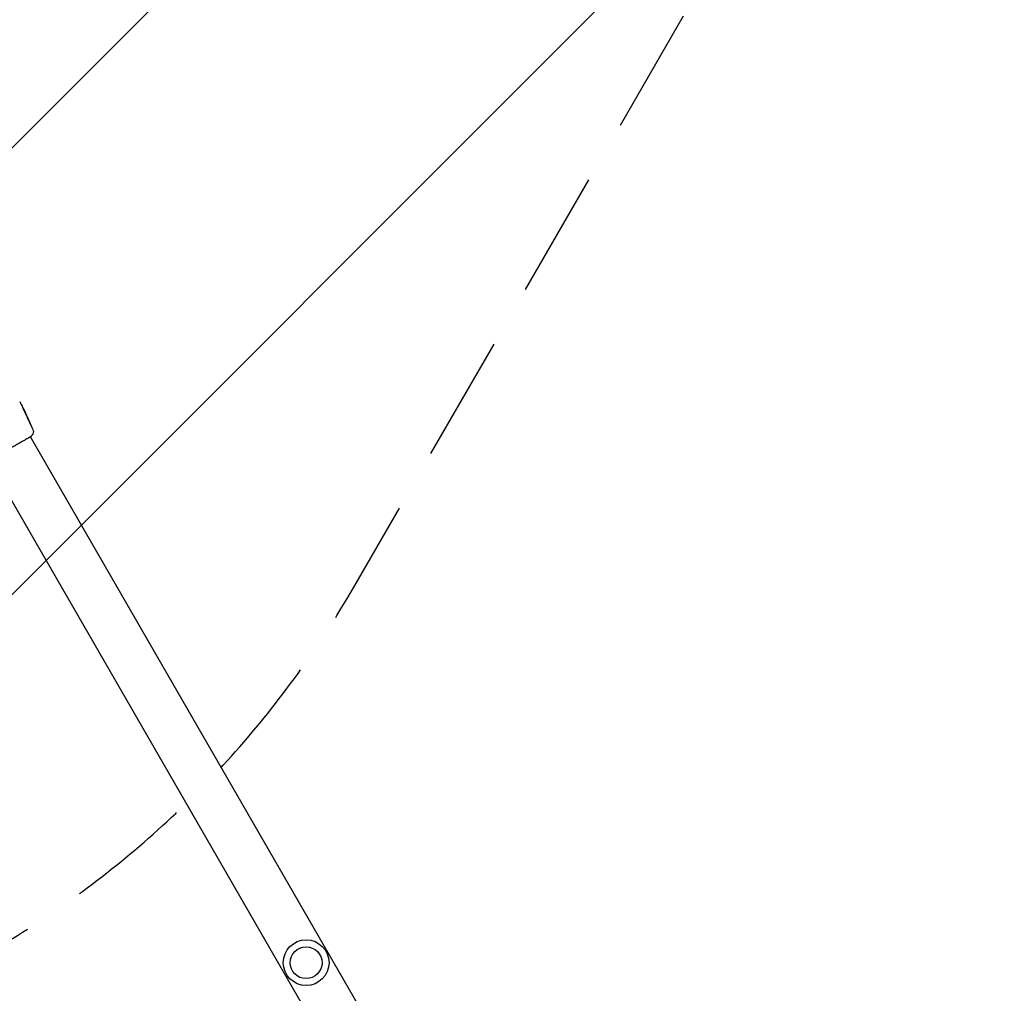
# Model space of a CAD drawing. Units: millimetres. Extents: x -5631 to 4060, y -4768 to 3962.
# Drawn here: x 999 to 1989, y -96 to 883 of the extents above; entities that cross this region are included whole.
import ezdxf

# ---------------------------------------------------------------- set-up
doc = ezdxf.new("R2010")
doc.units = ezdxf.units.MM
doc.header["$LTSCALE"] = 20
doc.linetypes.add('HIDDEN', pattern=[9.525, 6.35, -3.175])
for name, color, linetype in [('2d', 230, 'Continuous'), ('AS-Free_Space', 31, 'HIDDEN'), ('AS-Free_Space_Hatch', 31, 'HIDDEN')]:
    doc.layers.add(name, color=color, linetype=linetype)

msp = doc.modelspace()

# ---------------------------------------------------------------- hatches: boundary and pattern name
at = {"layer": 'AS-Free_Space_Hatch'}
h = msp.add_hatch(dxfattribs=at)
h.set_pattern_fill('ANSI31', color=256, scale=100)
h.set_pattern_definition([(45, (-553.05, -341.34), (-224.506, 224.506), [])])
edge = h.paths.add_edge_path()
edge.add_arc((-3737, 541), 500, 0, 360)
edge = h.paths.add_edge_path()
edge.add_line((1334.54, 311.5), (2210.27, 1828.3))
edge.add_arc((1344.24, 2328.3), 1000, 330, 510)
edge.add_line((478.22, 2828.3), (-397.51, 1311.5))
edge.add_arc((468.52, 811.5), 1000, 150, 330)

# ---------------------------------------------------------------- linework, layer by layer
at = {"layer": '2d'}
for p, q in [((1005.6, 485.38), (1005.68, 485.42)), ((1006.07, 484.45), (1006.12, 484.48)), ((1007.48, 481.48), (1007.5, 481.49)), ((1005.7, 470.38), (1005.7, 470.38)), ((1006.69, 468.67), (1006.69, 468.67)), ((1009.77, 463.32), (1009.77, 463.32)), ((1988.11, -1231.2), (1009.8, 463.27)), ((1946.28, -1255.35), (967.97, 439.12))]:
    msp.add_line(p, q, dxfattribs=at)
for radius in [23, 16]:
    msp.add_circle((1287.04, -65.22), radius, dxfattribs=at)
for points in [[(999.01, 498.8), (1000.06, 496.81), (1001.1, 494.81), (1002.11, 492.8)], [(1004.78, 487.34), (1004.11, 488.76), (1003.42, 490.17), (1002.72, 491.58)], [(1002.95, 491.12), (1003.61, 489.78), (1004.27, 488.43), (1004.92, 487.07)], [(1004.3, 488.12), (1004.3, 488.12), (1004.33, 488.07), (1004.37, 487.98)], [(1004.92, 487.07), (1005.09, 486.69), (1005.27, 486.32), (1005.45, 485.94)], [(1005.61, 485.38), (1005.64, 485.31), (1005.67, 485.24), (1005.71, 485.16)], [(1006.06, 484.63), (1006.1, 484.53), (1006.12, 484.48), (1006.12, 484.48)], [(1006.08, 484.45), (1006.08, 484.45), (1006.08, 484.44), (1006.08, 484.43)], [(1006.47, 483.65), (1006.44, 483.71), (1006.42, 483.76), (1006.4, 483.8)], [(1007.91, 480.54), (1007.43, 481.58), (1006.96, 482.62), (1006.47, 483.65)], [(1008.09, 480.14), (1008.03, 480.27), (1007.96, 480.41), (1007.91, 480.54)], [(1007.96, 480.48), (1008.09, 480.18), (1008.23, 479.87), (1008.38, 479.53)], [(1008.2, 479.88), (1008.16, 479.96), (1008.13, 480.05), (1008.09, 480.14)], [(1009.56, 476.74), (1009.11, 477.79), (1008.66, 478.83), (1008.2, 479.88)], [(1008.38, 479.53), (1008.93, 478.29), (1009.47, 477.04), (1010, 475.78)], [(1012.49, 467.05), (1011.94, 465.96), (1011.35, 464.91), (1010.7, 463.88)], [(1012.49, 467.05), (1012.49, 467.05), (1012.49, 467.05), (1012.49, 467.05)], [(1010.7, 463.88), (1010.7, 463.88), (1010.7, 463.88), (1010.7, 463.88)]]:
    msp.add_open_spline(points, degree=3, dxfattribs=at)
for points, knots in [([(1002.72, 491.58), (1002.63, 491.76), (1002.55, 491.92), (1002.4, 492.23), (1002.33, 492.36), (1002.21, 492.59), (1002.17, 492.68), (1002.12, 492.77), (1002.11, 492.8), (1002.1, 492.83), (1002.09, 492.84), (1002.09, 492.84)], [0, 0, 0, 0, 0.000583833, 0.000583833, 0.001167665, 0.001167665, 0.001751498, 0.001751498, 0.002043414, 0.002043414, 0.00233533, 0.00233533, 0.00233533, 0.00233533]), ([(1002.09, 492.84), (1002.09, 492.84), (1002.1, 492.82), (1002.12, 492.78), (1002.14, 492.74), (1002.21, 492.61), (1002.27, 492.48), (1002.39, 492.24), (1002.44, 492.15), (1002.53, 491.96), (1002.58, 491.86), (1002.68, 491.66), (1002.73, 491.55), (1002.84, 491.34), (1002.89, 491.23), (1002.95, 491.12)], [0.00233533, 0.00233533, 0.00233533, 0.00233533, 0.002690934, 0.002690934, 0.003046538, 0.003046538, 0.003757746, 0.003757746, 0.00411335, 0.00411335, 0.004468954, 0.004468954, 0.004824559, 0.004824559, 0.005180163, 0.005180163, 0.005180163, 0.005180163]), ([(1005.38, 485.78), (1005.31, 485.9), (1005.2, 486.11), (1004.96, 486.61), (1004.82, 486.89), (1004.58, 487.43), (1004.48, 487.67), (1004.33, 488.02), (1004.29, 488.11), (1004.3, 488.12)], [0, 0, 0, 0, 0.000902006, 0.000902006, 0.001804012, 0.001804012, 0.002706017, 0.002706017, 0.003608023, 0.003608023, 0.003608023, 0.003608023]), ([(1004.37, 487.98), (1004.58, 487.58), (1004.8, 487.18), (1005.21, 486.37), (1005.41, 485.96), (1005.61, 485.56)], [0, 0, 0, 0, 0.00293865, 0.00293865, 0.005877301, 0.005877301, 0.005877301, 0.005877301]), ([(1005.44, 485.67), (1005.27, 486.02), (1005.09, 486.37), (1004.87, 486.82), (1004.82, 486.91), (1004.77, 487)], [0.000382019, 0.000382019, 0.000382019, 0.000382019, 0.002938651, 0.002938651, 0.003618023, 0.003618023, 0.003618023, 0.003618023]), ([(1005.53, 485.75), (1005.44, 485.96), (1005.32, 486.2), (1005.07, 486.74), (1004.93, 487.03), (1004.78, 487.34)], [0, 0, 0, 0, 0.001013144, 0.001013144, 0.002026288, 0.002026288, 0.002026288, 0.002026288]), ([(1006.4, 483.8), (1006.23, 484.13), (1006.07, 484.46), (1005.81, 484.96), (1005.73, 485.12), (1005.56, 485.45), (1005.47, 485.62), (1005.38, 485.78)], [0, 0, 0, 0, 0.00236764, 0.00236764, 0.00355146, 0.00355146, 0.00473528, 0.00473528, 0.00473528, 0.00473528]), ([(1005.45, 485.94), (1005.52, 485.79), (1005.59, 485.64), (1005.73, 485.35), (1005.79, 485.22), (1005.95, 484.87), (1006.03, 484.7), (1006.06, 484.63)], [0, 0, 0, 0, 0.000502062, 0.000502062, 0.001004123, 0.001004123, 0.002008246, 0.002008246, 0.002008246, 0.002008246]), ([(1005.61, 485.56), (1005.64, 485.5), (1005.66, 485.46), (1005.68, 485.42), (1005.68, 485.42), (1005.66, 485.47), (1005.61, 485.58), (1005.53, 485.75)], [0, 0, 0, 0, 0.000405243, 0.000405243, 0.000810487, 0.000810487, 0.001620974, 0.001620974, 0.001620974, 0.001620974]), ([(1006.5, 483.47), (1006.51, 483.47), (1006.51, 483.46), (1006.54, 483.42), (1006.56, 483.38), (1006.61, 483.29), (1006.64, 483.23), (1006.71, 483.09), (1006.75, 483.01), (1006.87, 482.75), (1006.97, 482.53), (1007.19, 482.07), (1007.3, 481.82), (1007.47, 481.44), (1007.53, 481.32), (1007.64, 481.07), (1007.69, 480.95), (1007.79, 480.72), (1007.84, 480.6), (1007.93, 480.39), (1007.98, 480.3), (1008.05, 480.11), (1008.09, 480.03), (1008.15, 479.89), (1008.17, 479.83), (1008.21, 479.73), (1008.23, 479.69), (1008.24, 479.64), (1008.25, 479.63), (1008.25, 479.63)], [0, 0, 0, 0, 0.000411593, 0.000411593, 0.000823185, 0.000823185, 0.001234778, 0.001234778, 0.00164637, 0.00164637, 0.002469556, 0.002469556, 0.003292741, 0.003292741, 0.003704333, 0.003704333, 0.004115926, 0.004115926, 0.004527519, 0.004527519, 0.004939111, 0.004939111, 0.005350704, 0.005350704, 0.005762297, 0.005762297, 0.006173889, 0.006173889, 0.006585482, 0.006585482, 0.006585482, 0.006585482]), ([(1008.25, 479.63), (1008.24, 479.63), (1008.24, 479.64), (1008.21, 479.68), (1008.19, 479.72), (1008.11, 479.85), (1008.03, 479.99), (1007.9, 480.25), (1007.85, 480.35), (1007.75, 480.55), (1007.7, 480.66), (1007.59, 480.89), (1007.53, 481.02), (1007.42, 481.26), (1007.36, 481.39), (1007.25, 481.64), (1007.19, 481.77), (1007.09, 482.01), (1007.04, 482.14), (1006.94, 482.37), (1006.89, 482.49), (1006.81, 482.7), (1006.77, 482.8), (1006.69, 482.98), (1006.66, 483.06), (1006.6, 483.21), (1006.58, 483.27), (1006.52, 483.42), (1006.5, 483.47), (1006.5, 483.47)], [0.006585482, 0.006585482, 0.006585482, 0.006585482, 0.006997131, 0.006997131, 0.00740878, 0.00740878, 0.008232078, 0.008232078, 0.008643727, 0.008643727, 0.009055376, 0.009055376, 0.009467025, 0.009467025, 0.009878674, 0.009878674, 0.010290323, 0.010290323, 0.010701972, 0.010701972, 0.011113622, 0.011113622, 0.011525271, 0.011525271, 0.01193692, 0.01193692, 0.012348569, 0.012348569, 0.013171867, 0.013171867, 0.013171867, 0.013171867]), ([(1007.81, 480.43), (1007.81, 480.44), (1007.8, 480.44), (1007.76, 480.55), (1007.71, 480.67), (1007.6, 480.9), (1007.55, 481.02), (1007.44, 481.27), (1007.38, 481.39), (1007.27, 481.64), (1007.21, 481.77), (1007.1, 482.01), (1007.05, 482.14), (1006.98, 482.28), (1006.97, 482.3), (1006.96, 482.32)], [0.008624974, 0.008624974, 0.008624974, 0.008624974, 0.008646106, 0.008646106, 0.009057633, 0.009057633, 0.009469161, 0.009469161, 0.009880688, 0.009880688, 0.010292215, 0.010292215, 0.010703743, 0.010703743, 0.010787378, 0.010787378, 0.010787378, 0.010787378]), ([(1007.5, 481.49), (1007.5, 481.49), (1007.51, 481.47), (1007.55, 481.38), (1007.59, 481.31), (1007.66, 481.14), (1007.71, 481.03), (1007.83, 480.78), (1007.89, 480.63), (1007.96, 480.48)], [0, 0, 0, 0, 0.000630277, 0.000630277, 0.001260554, 0.001260554, 0.00189083, 0.00189083, 0.002521107, 0.002521107, 0.002521107, 0.002521107]), ([(1007.58, 481.31), (1008.95, 478.29), (1010.26, 475.24), (1011.89, 471.28), (1012.24, 470.4), (1012.6, 469.52)], [0, 0, 0, 0, 10.001335, 10.001335, 12.868133, 12.868133, 12.868133, 12.868133]), ([(1010, 475.78), (1010.06, 475.63), (1010.12, 475.49), (1010.19, 475.31), (1010.22, 475.26), (1010.25, 475.17), (1010.27, 475.13), (1010.31, 475.03), (1010.32, 475), (1010.32, 475), (1010.3, 475.03), (1010.26, 475.12), (1010.24, 475.16), (1010.2, 475.25), (1010.18, 475.3), (1010.13, 475.42), (1010.1, 475.48), (1010.04, 475.62), (1010.01, 475.69), (1009.91, 475.92), (1009.84, 476.08), (1009.7, 476.42), (1009.63, 476.58), (1009.56, 476.74)], [0, 0, 0, 0, 0.0005365, 0.0005365, 0.00080475, 0.00080475, 0.001072999, 0.001072999, 0.001609499, 0.001609499, 0.002145999, 0.002145999, 0.002414249, 0.002414249, 0.002682498, 0.002682498, 0.002950748, 0.002950748, 0.003218998, 0.003218998, 0.003755498, 0.003755498, 0.004291997, 0.004291997, 0.004291997, 0.004291997]), ([(1012.6, 469.52), (1012.61, 469.49), (1012.62, 469.46), (1012.65, 469.38), (1012.66, 469.35), (1012.69, 469.26), (1012.7, 469.2), (1012.74, 469.08), (1012.75, 469.01), (1012.78, 468.83), (1012.8, 468.71), (1012.82, 468.38), (1012.81, 468.16), (1012.73, 467.63), (1012.63, 467.33), (1012.49, 467.05)], [0, 0, 0, 0, 0.306794, 0.306794, 0.490645, 0.490645, 0.697089, 0.697089, 0.91363, 0.91363, 1.272934, 1.272934, 1.923774, 1.923774, 2.86411, 2.86411, 2.86411, 2.86411]), ([(1010.43, 463.65), (1010.41, 463.64), (1010.4, 463.63), (1010.33, 463.59), (1010.26, 463.54), (1009.94, 463.35), (1009.6, 463.16), (1008.69, 462.64), (1008.1, 462.31), (1006.72, 461.54), (1005.94, 461.09), (1004.2, 460.11), (1003.24, 459.56), (1001.18, 458.39), (1000.07, 457.76), (997.75, 456.44), (996.54, 455.74), (994.04, 454.31), (992.76, 453.57), (990.17, 452.08), (988.85, 451.32), (986.25, 449.82), (984.95, 449.07), (982.42, 447.6), (981.18, 446.87), (978.8, 445.49), (977.66, 444.82), (975.52, 443.57), (974.51, 442.98), (972.67, 441.89), (971.83, 441.4), (970.35, 440.53), (969.71, 440.14), (968.63, 439.51), (968.2, 439.26), (967.72, 438.98), (967.58, 438.9), (967.45, 438.83), (967.43, 438.82), (967.4, 438.8), (967.38, 438.8), (967.33, 438.77), (967.3, 438.76), (967.26, 438.73), (967.25, 438.72), (967.24, 438.72), (967.24, 438.72), (967.24, 438.72)], [0, 0, 0, 0, 0.496623, 0.496623, 1.987167, 1.987167, 6.316635, 6.316635, 10.937769, 10.937769, 15.471381, 15.471381, 19.988652, 19.988652, 24.507311, 24.507311, 29.023294, 29.023294, 33.541352, 33.541352, 38.059258, 38.059258, 42.574381, 42.574381, 47.095258, 47.095258, 51.611872, 51.611872, 56.131645, 56.131645, 60.6496, 60.6496, 65.167666, 65.167666, 69.691772, 69.691772, 71.965953, 71.965953, 72.434944, 72.434944, 72.78668, 72.78668, 73.842206, 73.842206, 74.810187, 74.810187, 74.890195, 74.890195, 74.890195, 74.890195]), ([(1010.7, 463.88), (1010.69, 463.86), (1010.68, 463.84), (1010.66, 463.82), (1010.65, 463.81), (1010.63, 463.79), (1010.62, 463.78), (1010.61, 463.76), (1010.6, 463.76), (1010.57, 463.74), (1010.56, 463.73), (1010.5, 463.69), (1010.44, 463.64), (1010.22, 463.49), (1010.04, 463.38), (1009.82, 463.24)], [0, 0, 0, 0, 0.08967, 0.08967, 0.177956, 0.177956, 0.300553, 0.300553, 0.549551, 0.549551, 1.295306, 1.295306, 3.533488, 3.533488, 6.479242, 6.479242, 6.479242, 6.479242]), ([(1010.51, 463.7), (1010.51, 463.7), (1010.51, 463.7), (1010.49, 463.69), (1010.46, 463.67), (1010.43, 463.65)], [1.447432, 1.447432, 1.447432, 1.447432, 1.889054, 1.889054, 3.147621, 3.147621, 3.147621, 3.147621])]:
    msp.add_open_spline(points, degree=3, knots=knots, dxfattribs=at)
at = {"layer": 'AS-Free_Space', "flags": 128}
msp.add_lwpolyline([(2210.27, 1828.3, 1), (478.22, 2828.3), (-397.51, 1311.5, 1), (1334.54, 311.5)], format="xyb", close=True, dxfattribs=at)

doc.saveas('drawing.dxf')
